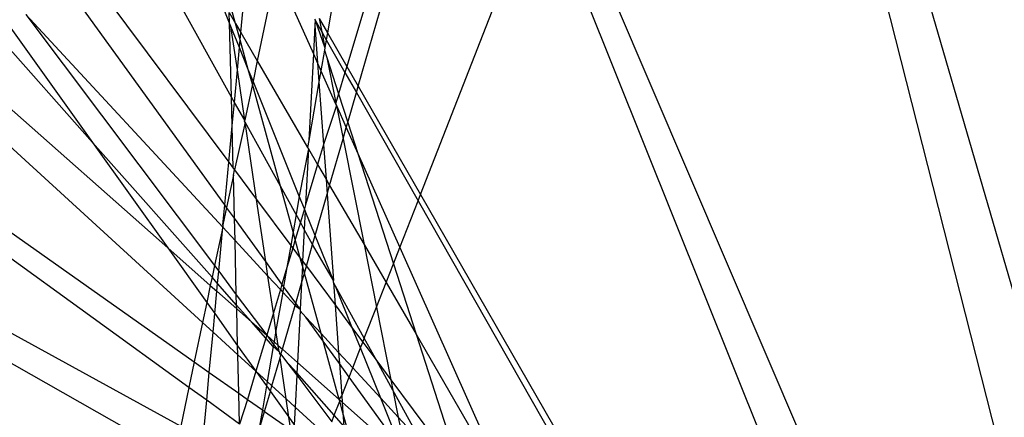
# Model space of a CAD drawing. Units: inches. Extents: x 32696 to 49601, y -6993 to 3207.
# Drawn here: x 38359 to 38360, y -1489 to -1488 of the extents above; entities that cross this region are included whole.
import ezdxf

# ---------------------------------------------------------------- set-up
doc = ezdxf.new("R2010")
doc.units = ezdxf.units.IN
doc.header["$MEASUREMENT"] = 0
doc.layers.add('МАФЫ НАШИ', color=7, linetype='Continuous', lineweight=25)

# ---------------------------------------------------------------- blocks, each defined once
blk = doc.blocks.new('еногшд')
at = {"layer": 'МАФЫ НАШИ', "color": 18, "lineweight": 25}
for p, q in [((38358.939, -1488.5214), (38358.2553, -1487.2803)), ((38358.0468, -1487.4158), (38358.9354, -1488.6098)), ((38358.93, -1488.6681), (38358.0332, -1487.4246)), ((38359.6374, -1487.5243), (38360.1644, -1489.3441)), ((38358.7497, -1488.5828), (38357.8475, -1487.5637)), ((38359.6208, -1487.567), (38360.0713, -1489.3431)), ((38357.6871, -1487.6949), (38358.8523, -1488.7265)), ((38358.8997, -1488.8283), (38357.6735, -1487.706)), ((38359.1813, -1487.7875), (38359.0697, -1488.4337)), ((38359.2504, -1487.9602), (38359.096, -1488.4794)), ((38359.1115, -1488.5064), (38359.261, -1487.9867)), ((38357.8561, -1488.153), (38358.8885, -1488.8819)), ((38359.3765, -1488.1926), (38359.8724, -1489.353)), ((38358.8812, -1488.9168), (38357.9222, -1488.2225)), ((38359.1964, -1488.6539), (38359.3602, -1488.2343)), ((38359.3602, -1488.2343), (38359.81, -1489.3576)), ((38358.5103, -1488.2473), (38358.7497, -1488.5828)), ((38358.9518, -1488.433), (38358.9666, -1488.2735)), ((38359, -1488.3484), (38358.9742, -1488.4717)), ((38359, -1488.3484), (38359.0506, -1488.4621)), ((38358.9365, -1488.4204), (38358.9184, -1488.3755)), ((38358.9447, -1488.4207), (38358.9357, -1488.3882)), ((38358.6594, -1488.4087), (38358.9159, -1488.7507)), ((38358.6594, -1488.4087), (38358.9272, -1488.6986)), ((38358.9361, -1488.406), (38358.9447, -1488.4207)), ((38358.9365, -1488.4204), (38358.9361, -1488.406)), ((38358.9384, -1488.4251), (38358.9365, -1488.4204)), ((38358.939, -1488.5214), (38358.9365, -1488.4204)), ((38358.9447, -1488.4207), (38358.9518, -1488.433)), ((38358.9509, -1488.4432), (38358.9447, -1488.4207)), ((38359.0521, -1488.4148), (38359.0529, -1488.4164)), ((38359.0529, -1488.4164), (38359.0526, -1488.4231)), ((38359.0529, -1488.4164), (38359.0663, -1488.4538)), ((38359.0529, -1488.4164), (38359.062, -1488.4323)), ((38359.0584, -1488.4139), (38359.062, -1488.4323)), ((38359.0584, -1488.4139), (38359.0697, -1488.4337)), ((38358.9499, -1488.4536), (38358.9384, -1488.4251)), ((38358.9471, -1488.4838), (38358.9384, -1488.4251)), ((38358.9509, -1488.4432), (38358.9518, -1488.433)), ((38358.9518, -1488.433), (38358.9742, -1488.4717)), ((38359.0526, -1488.4231), (38359.0506, -1488.4621)), ((38359.0526, -1488.4231), (38359.0564, -1488.4751)), ((38359.062, -1488.4323), (38359.0663, -1488.4538)), ((38359.062, -1488.4323), (38359.0681, -1488.443)), ((38359.0697, -1488.4337), (38359.0681, -1488.443)), ((38359.0697, -1488.4337), (38359.096, -1488.4794)), ((38358.9499, -1488.4536), (38358.9509, -1488.4432)), ((38358.962, -1488.4837), (38358.9509, -1488.4432)), ((38359.0681, -1488.443), (38359.0663, -1488.4538)), ((38359.0681, -1488.443), (38359.0935, -1488.4877)), ((38358.9471, -1488.4838), (38358.9499, -1488.4536)), ((38358.962, -1488.4837), (38358.9499, -1488.4536)), ((38359.0506, -1488.4621), (38359.0445, -1488.5801)), ((38359.0506, -1488.4621), (38359.0564, -1488.4751)), ((38359.0657, -1488.4571), (38359.0608, -1488.4852)), ((38359.0663, -1488.4538), (38359.0657, -1488.4571)), ((38359.0657, -1488.4571), (38359.0689, -1488.4672)), ((38358.9742, -1488.4717), (38358.9684, -1488.4995)), ((38358.9742, -1488.4717), (38359.0428, -1488.5899)), ((38359.0564, -1488.4751), (38359.0582, -1488.5005)), ((38359.0564, -1488.4751), (38359.0608, -1488.4852)), ((38359.0689, -1488.4672), (38359.0849, -1488.5168)), ((38359.0689, -1488.4672), (38359.0812, -1488.5291)), ((38358.943, -1488.5285), (38358.9471, -1488.4838)), ((38358.9573, -1488.5527), (38358.9471, -1488.4838)), ((38358.9684, -1488.4995), (38358.962, -1488.4837)), ((38358.9675, -1488.5037), (38358.962, -1488.4837)), ((38359.0608, -1488.4852), (38359.0582, -1488.5005)), ((38359.0608, -1488.4852), (38359.0809, -1488.5302)), ((38359.0935, -1488.4877), (38359.0849, -1488.5168)), ((38359.096, -1488.4794), (38359.0935, -1488.4877)), ((38359.0935, -1488.4877), (38359.1091, -1488.515)), ((38359.096, -1488.4794), (38359.1115, -1488.5064)), ((38358.9684, -1488.4995), (38358.9675, -1488.5037)), ((38359.0314, -1488.656), (38358.9684, -1488.4995)), ((38359.0582, -1488.5005), (38359.0445, -1488.5801)), ((38359.0582, -1488.5005), (38359.0644, -1488.5858)), ((38358.9675, -1488.5037), (38358.9573, -1488.5527)), ((38359.0057, -1488.6425), (38358.9675, -1488.5037)), ((38359.0974, -1488.5556), (38359.1091, -1488.515)), ((38359.1091, -1488.515), (38359.1115, -1488.5064)), ((38359.1091, -1488.515), (38359.193, -1488.6624)), ((38359.1115, -1488.5064), (38359.1964, -1488.6539)), ((38358.943, -1488.5285), (38358.939, -1488.5214)), ((38358.94, -1488.5604), (38358.939, -1488.5214)), ((38358.94, -1488.5604), (38358.943, -1488.5285)), ((38358.9573, -1488.5527), (38358.943, -1488.5285)), ((38359.0812, -1488.5291), (38359.0809, -1488.5302)), ((38359.0849, -1488.5168), (38359.0812, -1488.5291)), ((38359.0849, -1488.5168), (38359.0974, -1488.5556)), ((38359.0819, -1488.5325), (38359.0644, -1488.5858)), ((38359.0809, -1488.5302), (38359.0819, -1488.5325)), ((38359.0819, -1488.5325), (38359.0909, -1488.5781)), ((38359.0819, -1488.5325), (38359.0953, -1488.5627)), ((38358.9577, -1488.5552), (38358.9432, -1488.6203)), ((38358.957, -1488.554), (38358.9573, -1488.5527)), ((38358.9577, -1488.5552), (38358.957, -1488.554)), ((38359.0057, -1488.6425), (38358.9577, -1488.5552)), ((38358.9733, -1488.6607), (38358.9577, -1488.5552)), ((38359.0953, -1488.5627), (38359.0974, -1488.5556)), ((38359.0974, -1488.5556), (38359.111, -1488.598)), ((38358.9354, -1488.6098), (38358.94, -1488.5604)), ((38358.9414, -1488.6179), (38358.94, -1488.5604)), ((38359.0909, -1488.5781), (38359.0953, -1488.5627)), ((38359.0953, -1488.5627), (38359.111, -1488.598)), ((38358.9126, -1488.7667), (38358.7497, -1488.5828)), ((38358.7497, -1488.5828), (38358.8523, -1488.7265)), ((38359.0445, -1488.5801), (38359.0428, -1488.5899)), ((38359.0727, -1488.6415), (38359.0909, -1488.5781)), ((38359.0909, -1488.5781), (38359.1195, -1488.7222)), ((38359.0439, -1488.5917), (38359.0314, -1488.656)), ((38359.0439, -1488.5917), (38359.0399, -1488.6681)), ((38359.0428, -1488.5899), (38359.0439, -1488.5917)), ((38359.0439, -1488.5917), (38359.0562, -1488.6131)), ((38359.0644, -1488.5858), (38359.0562, -1488.6131)), ((38359.0644, -1488.5858), (38359.0678, -1488.633)), ((38358.93, -1488.6681), (38358.9354, -1488.6098)), ((38358.9354, -1488.6098), (38358.9414, -1488.6179)), ((38359.111, -1488.598), (38359.1595, -1488.7484)), ((38359.111, -1488.598), (38359.1681, -1488.7262)), ((38358.9414, -1488.6179), (38358.9432, -1488.6203)), ((38358.9417, -1488.6274), (38358.9432, -1488.6203)), ((38358.9432, -1488.6203), (38358.9733, -1488.6607)), ((38359.0562, -1488.6131), (38359.0399, -1488.6681)), ((38359.0562, -1488.6131), (38359.0678, -1488.633)), ((38358.9417, -1488.6274), (38358.9325, -1488.6715)), ((38358.9431, -1488.6863), (38358.9417, -1488.6274)), ((38359.0678, -1488.633), (38359.0693, -1488.6534)), ((38359.0678, -1488.633), (38359.0727, -1488.6415)), ((38359.027, -1488.6811), (38359.0057, -1488.6425)), ((38359.0229, -1488.7049), (38359.0057, -1488.6425)), ((38359.0693, -1488.6534), (38359.0727, -1488.6415)), ((38359.0727, -1488.6415), (38359.1195, -1488.7222)), ((38358.9733, -1488.6607), (38359.0198, -1488.7232)), ((38358.9858, -1488.7454), (38358.9733, -1488.6607)), ((38359.0314, -1488.656), (38359.027, -1488.6811)), ((38359.0383, -1488.6733), (38359.0314, -1488.656)), ((38359.053, -1488.7098), (38359.0693, -1488.6534)), ((38359.0693, -1488.6534), (38359.0778, -1488.7713)), ((38359.1681, -1488.7262), (38359.193, -1488.6624)), ((38359.193, -1488.6624), (38359.1964, -1488.6539)), ((38359.193, -1488.6624), (38359.5728, -1489.3292)), ((38359.1964, -1488.6539), (38359.586, -1489.3315)), ((38358.9275, -1488.6952), (38358.93, -1488.6681)), ((38358.9325, -1488.6715), (38358.9275, -1488.6952)), ((38358.9325, -1488.6715), (38358.93, -1488.6681)), ((38358.9431, -1488.6863), (38358.9325, -1488.6715)), ((38359.0383, -1488.6733), (38359.0329, -1488.6917)), ((38359.0395, -1488.6761), (38359.0382, -1488.7014)), ((38359.0399, -1488.6681), (38359.0383, -1488.6733)), ((38359.0395, -1488.6761), (38359.0383, -1488.6733)), ((38359.053, -1488.7098), (38359.0395, -1488.6761)), ((38358.9858, -1488.7454), (38358.9431, -1488.6863)), ((38358.9439, -1488.7167), (38358.9431, -1488.6863)), ((38359.027, -1488.6811), (38359.0229, -1488.7049)), ((38359.0329, -1488.6917), (38359.027, -1488.6811)), ((38358.373, -1488.6964), (38358.8702, -1488.9696)), ((38358.9272, -1488.6986), (38358.9159, -1488.7507)), ((38358.9217, -1488.7584), (38358.9272, -1488.6986)), ((38358.9275, -1488.6952), (38358.9272, -1488.6986)), ((38358.9272, -1488.6986), (38358.9439, -1488.7167)), ((38359.0329, -1488.6917), (38359.0258, -1488.7154)), ((38359.0382, -1488.7014), (38359.0329, -1488.6917)), ((38359.0382, -1488.7014), (38359.0359, -1488.7449)), ((38359.0495, -1488.722), (38359.0382, -1488.7014)), ((38358.9439, -1488.7167), (38358.9887, -1488.7652)), ((38358.9457, -1488.7905), (38358.9439, -1488.7167)), ((38359.0229, -1488.7049), (38359.0198, -1488.7232)), ((38359.0258, -1488.7154), (38359.0224, -1488.7268)), ((38359.0258, -1488.7154), (38359.0229, -1488.7049)), ((38359.0328, -1488.7407), (38359.0258, -1488.7154)), ((38359.0495, -1488.722), (38359.053, -1488.7098)), ((38359.0778, -1488.7713), (38359.053, -1488.7098)), ((38358.8523, -1488.7265), (38358.9102, -1488.7778)), ((38358.8523, -1488.7265), (38358.9054, -1488.8009)), ((38359.0198, -1488.7232), (38359.0146, -1488.7532)), ((38359.0224, -1488.7268), (38359.0146, -1488.7532)), ((38359.0198, -1488.7232), (38359.0224, -1488.7268)), ((38359.0224, -1488.7268), (38359.0328, -1488.7407)), ((38359.041, -1488.7517), (38359.0495, -1488.722)), ((38359.0778, -1488.7713), (38359.0495, -1488.722)), ((38359.1195, -1488.7222), (38359.1364, -1488.8073)), ((38359.1195, -1488.7222), (38359.1495, -1488.7739)), ((38359.1595, -1488.7484), (38359.1681, -1488.7262)), ((38359.1681, -1488.7262), (38359.3208, -1489.0691)), ((38359.0328, -1488.7407), (38359.0359, -1488.7449)), ((38359.0356, -1488.751), (38359.0328, -1488.7407)), ((38358.9159, -1488.7507), (38358.9126, -1488.7667)), ((38358.9159, -1488.7507), (38358.9217, -1488.7584)), ((38359.0078, -1488.7759), (38358.9858, -1488.7454)), ((38358.9887, -1488.7652), (38358.9858, -1488.7454)), ((38359.0146, -1488.7532), (38359.0078, -1488.7759)), ((38359.0146, -1488.7532), (38359.0101, -1488.7791)), ((38359.0356, -1488.751), (38359.0344, -1488.7748)), ((38359.0359, -1488.7449), (38359.0356, -1488.751)), ((38359.0384, -1488.7609), (38359.0356, -1488.751)), ((38359.0359, -1488.7449), (38359.041, -1488.7517)), ((38359.0384, -1488.7609), (38359.041, -1488.7517)), ((38359.041, -1488.7517), (38359.0802, -1488.8044)), ((38359.1495, -1488.7739), (38359.1595, -1488.7484)), ((38359.1595, -1488.7484), (38359.1903, -1488.8443)), ((38358.9126, -1488.7667), (38358.9102, -1488.7778)), ((38358.9201, -1488.7752), (38358.9126, -1488.7667)), ((38358.9201, -1488.7752), (38358.9217, -1488.7584)), ((38358.9217, -1488.7584), (38358.9457, -1488.7905)), ((38358.9887, -1488.7652), (38359.0056, -1488.7834)), ((38358.9961, -1488.8153), (38358.9887, -1488.7652)), ((38359.0344, -1488.7748), (38359.0384, -1488.7609)), ((38359.0611, -1488.8435), (38359.0384, -1488.7609)), ((38358.8617, -1489.0103), (38358.4482, -1488.7754)), ((38358.9102, -1488.7778), (38358.9054, -1488.8009)), ((38358.9102, -1488.7778), (38358.9191, -1488.7857)), ((38358.9191, -1488.7857), (38358.9201, -1488.7752)), ((38358.9461, -1488.8046), (38358.9201, -1488.7752)), ((38359.0056, -1488.7834), (38358.9961, -1488.8153)), ((38359.0078, -1488.7759), (38359.0056, -1488.7834)), ((38359.0056, -1488.7834), (38359.0088, -1488.7869)), ((38359.0101, -1488.7791), (38359.0078, -1488.7759)), ((38359.0101, -1488.7791), (38359.0088, -1488.7869)), ((38359.0266, -1488.8019), (38359.0101, -1488.7791)), ((38359.0266, -1488.8019), (38359.0344, -1488.7748)), ((38359.0344, -1488.7748), (38359.0325, -1488.8102)), ((38359.078, -1488.7736), (38359.0778, -1488.7713)), ((38359.0808, -1488.7787), (38359.078, -1488.7736)), ((38359.078, -1488.7736), (38359.0802, -1488.8044)), ((38359.1199, -1488.8497), (38359.0808, -1488.7787)), ((38359.104, -1488.8364), (38359.0808, -1488.7787)), ((38359.1364, -1488.8073), (38359.1495, -1488.7739)), ((38359.1495, -1488.7739), (38359.1903, -1488.8443)), ((38358.9163, -1488.8162), (38358.9191, -1488.7857)), ((38358.9191, -1488.7857), (38358.9462, -1488.8097)), ((38358.9457, -1488.7905), (38358.9871, -1488.8457)), ((38358.9461, -1488.8046), (38358.9457, -1488.7905)), ((38359.0088, -1488.7869), (38358.9997, -1488.8394)), ((38359.0088, -1488.7869), (38359.0256, -1488.8051)), ((38358.9054, -1488.8009), (38358.8997, -1488.8283)), ((38358.9054, -1488.8009), (38358.9163, -1488.8162)), ((38358.9664, -1488.8276), (38358.9461, -1488.8046)), ((38358.9462, -1488.8097), (38358.9461, -1488.8046)), ((38358.9462, -1488.8097), (38358.9664, -1488.8276)), ((38358.9475, -1488.8599), (38358.9462, -1488.8097)), ((38359.0085, -1488.8648), (38359.0256, -1488.8051)), ((38359.0256, -1488.8051), (38359.0266, -1488.8019)), ((38359.0256, -1488.8051), (38359.0325, -1488.8102)), ((38359.0325, -1488.8102), (38359.0266, -1488.8019)), ((38359.0325, -1488.8102), (38359.0324, -1488.8125)), ((38359.0802, -1488.8044), (38359.104, -1488.8364)), ((38359.0802, -1488.8044), (38359.0849, -1488.8693)), ((38359.1199, -1488.8497), (38359.1364, -1488.8073)), ((38359.1364, -1488.8073), (38359.1561, -1488.9064)), ((38358.914, -1488.8414), (38358.9163, -1488.8162)), ((38358.9163, -1488.8162), (38358.9475, -1488.8599)), ((38358.9961, -1488.8153), (38358.9871, -1488.8457)), ((38358.9997, -1488.8394), (38358.9961, -1488.8153)), ((38359.0324, -1488.8125), (38359.0288, -1488.8828)), ((38359.0324, -1488.8125), (38359.0405, -1488.8212)), ((38359.0405, -1488.8212), (38359.0611, -1488.8435)), ((38359.0639, -1488.8537), (38359.0405, -1488.8212)), ((38358.8997, -1488.8283), (38358.8885, -1488.8819)), ((38358.914, -1488.8414), (38358.8997, -1488.8283)), ((38358.9664, -1488.8276), (38358.9871, -1488.8457)), ((38358.9859, -1488.8496), (38358.9664, -1488.8276)), ((38359.104, -1488.8364), (38359.1178, -1488.855)), ((38359.1147, -1488.863), (38359.104, -1488.8364)), ((38358.9089, -1488.8963), (38358.914, -1488.8414)), ((38358.9478, -1488.8724), (38358.914, -1488.8414)), ((38358.9859, -1488.8496), (38358.9724, -1488.8948)), ((38358.9871, -1488.8457), (38358.9859, -1488.8496)), ((38358.996, -1488.861), (38358.9859, -1488.8496)), ((38358.9871, -1488.8457), (38358.9965, -1488.8582)), ((38358.9871, -1488.8457), (38358.9971, -1488.8547)), ((38358.9997, -1488.8394), (38358.9971, -1488.8547)), ((38359.0027, -1488.8597), (38358.9997, -1488.8394)), ((38359.0611, -1488.8435), (38359.0849, -1488.8693)), ((38359.0639, -1488.8537), (38359.0611, -1488.8435)), ((38359.1178, -1488.855), (38359.1199, -1488.8497)), ((38359.1369, -1488.8806), (38359.1199, -1488.8497)), ((38359.1903, -1488.8443), (38359.2517, -1489.0349)), ((38359.1903, -1488.8443), (38359.3208, -1489.0691)), ((38358.9475, -1488.8599), (38358.9724, -1488.8948)), ((38358.9478, -1488.8724), (38358.9475, -1488.8599)), ((38358.996, -1488.861), (38358.9877, -1488.9089)), ((38358.9965, -1488.8582), (38358.996, -1488.861)), ((38359.0039, -1488.8681), (38358.996, -1488.861)), ((38358.9971, -1488.8547), (38358.9965, -1488.8582)), ((38358.9965, -1488.8582), (38359.0039, -1488.8681)), ((38358.9971, -1488.8547), (38359.0027, -1488.8597)), ((38359.0027, -1488.8597), (38359.0085, -1488.8648)), ((38359.0039, -1488.8681), (38359.0027, -1488.8597)), ((38359.0065, -1488.8716), (38359.0085, -1488.8648)), ((38359.0085, -1488.8648), (38359.0288, -1488.8828)), ((38359.086, -1488.8843), (38359.0639, -1488.8537)), ((38359.0858, -1488.9333), (38359.0639, -1488.8537)), ((38359.1041, -1488.8901), (38359.1147, -1488.863)), ((38359.1147, -1488.863), (38359.1178, -1488.855)), ((38359.1423, -1488.9314), (38359.1147, -1488.863)), ((38359.1178, -1488.855), (38359.1369, -1488.8806)), ((38358.9724, -1488.8948), (38358.9478, -1488.8724)), ((38358.9491, -1488.9247), (38358.9478, -1488.8724)), ((38358.9941, -1488.9148), (38359.0052, -1488.8763)), ((38359.0039, -1488.8681), (38359.0043, -1488.8703)), ((38359.0043, -1488.8703), (38359.0065, -1488.8716)), ((38359.0063, -1488.8725), (38359.0043, -1488.8703)), ((38359.0052, -1488.8763), (38359.0063, -1488.8725)), ((38359.0135, -1488.9325), (38359.0052, -1488.8763)), ((38359.0063, -1488.8725), (38359.0065, -1488.8716)), ((38359.0065, -1488.8716), (38359.0128, -1488.88)), ((38359.0849, -1488.8693), (38359.1041, -1488.8901)), ((38359.0849, -1488.8693), (38359.086, -1488.8843)), ((38358.8885, -1488.8819), (38358.8812, -1488.9168)), ((38358.8885, -1488.8819), (38358.9089, -1488.8963)), ((38359.0128, -1488.88), (38359.0279, -1488.9)), ((38359.028, -1488.8971), (38359.0128, -1488.88)), ((38359.0288, -1488.8828), (38359.028, -1488.8971)), ((38359.0288, -1488.8828), (38359.0858, -1488.9333)), ((38359.0992, -1488.9026), (38359.086, -1488.8843)), ((38359.086, -1488.8843), (38359.0892, -1488.9284)), ((38359.0992, -1488.9026), (38359.1041, -1488.8901)), ((38359.1041, -1488.8901), (38359.1423, -1488.9314)), ((38359.1589, -1488.9205), (38359.1369, -1488.8806)), ((38359.1369, -1488.8806), (38359.1561, -1488.9064)), ((38358.9054, -1488.9343), (38358.9089, -1488.8963)), ((38358.9089, -1488.8963), (38358.9491, -1488.9247)), ((38358.9724, -1488.8948), (38358.9611, -1488.9331)), ((38358.9877, -1488.9089), (38358.9724, -1488.8948)), ((38358.9724, -1488.8948), (38358.9867, -1488.9148)), ((38359.0279, -1488.9), (38359.0256, -1488.9436)), ((38359.028, -1488.8971), (38359.0279, -1488.9)), ((38359.0279, -1488.9), (38359.0755, -1488.9635)), ((38359.0789, -1488.9546), (38359.028, -1488.8971)), ((38359.0892, -1488.9284), (38359.0992, -1488.9026)), ((38359.1705, -1489.0014), (38359.0992, -1488.9026)), ((38358.8812, -1488.9168), (38358.8702, -1488.9696)), ((38358.9054, -1488.9343), (38358.8812, -1488.9168)), ((38358.9867, -1488.9148), (38358.9811, -1488.9473)), ((38358.9877, -1488.9089), (38358.9867, -1488.9148)), ((38358.9867, -1488.9148), (38358.992, -1488.9222)), ((38358.9941, -1488.9148), (38358.9877, -1488.9089)), ((38358.992, -1488.9222), (38358.9941, -1488.9148)), ((38359.0135, -1488.9325), (38358.9941, -1488.9148)), ((38359.1561, -1488.9064), (38359.1589, -1488.9205)), ((38359.1561, -1488.9064), (38359.2517, -1489.0349)), ((38358.9491, -1488.9247), (38358.9611, -1488.9331)), ((38358.9501, -1488.9667), (38358.9491, -1488.9247)), ((38358.9841, -1488.9494), (38358.992, -1488.9222)), ((38358.992, -1488.9222), (38359.0172, -1488.9575)), ((38359.0858, -1488.9333), (38359.0892, -1488.9284)), ((38359.0892, -1488.9284), (38359.0898, -1488.9368)), ((38359.1423, -1488.9314), (38359.1662, -1488.9573)), ((38359.1705, -1489.0014), (38359.1423, -1488.9314)), ((38359.1983, -1488.992), (38359.1589, -1488.9205)), ((38359.1589, -1488.9205), (38359.1662, -1488.9573)), ((38358.9005, -1488.9862), (38358.9054, -1488.9343)), ((38358.9501, -1488.9667), (38358.9054, -1488.9343)), ((38358.9611, -1488.9331), (38358.9501, -1488.9667)), ((38358.9611, -1488.9331), (38358.9811, -1488.9473)), ((38359.0256, -1488.9436), (38359.0135, -1488.9325)), ((38359.0172, -1488.9575), (38359.0135, -1488.9325)), ((38359.0256, -1488.9436), (38359.0244, -1488.9676)), ((38359.0681, -1488.9824), (38359.0256, -1488.9436)), ((38359.0789, -1488.9546), (38359.0864, -1488.9354)), ((38359.0858, -1488.9333), (38359.0869, -1488.9342)), ((38359.0864, -1488.9354), (38359.0858, -1488.9333)), ((38359.0864, -1488.9354), (38359.0869, -1488.9342)), ((38359.0908, -1488.9515), (38359.0864, -1488.9354)), ((38359.0869, -1488.9342), (38359.0898, -1488.9368)), ((38359.0898, -1488.9368), (38359.1747, -1489.012)), ((38359.0898, -1488.9368), (38359.0908, -1488.9515)), ((38358.9811, -1488.9473), (38358.9756, -1488.9792)), ((38358.9756, -1488.9792), (38358.9841, -1488.9494)), ((38358.9811, -1488.9473), (38358.9841, -1488.9494)), ((38358.9841, -1488.9494), (38359.0197, -1488.9745)), ((38359.0172, -1488.9575), (38359.0244, -1488.9676)), ((38359.0197, -1488.9745), (38359.0172, -1488.9575)), ((38359.0755, -1488.9635), (38359.0789, -1488.9546)), ((38359.0921, -1488.9696), (38359.0789, -1488.9546)), ((38359.0908, -1488.9515), (38359.0921, -1488.9696)), ((38359.0975, -1488.9756), (38359.0908, -1488.9515)), ((38359.1662, -1488.9573), (38359.1767, -1489.01)), ((38359.1662, -1488.9573), (38359.1983, -1488.992))]:
    blk.add_line(p, q, dxfattribs=at)

msp = doc.modelspace()

# ---------------------------------------------------------------- block references
at = {"layer": 'МАФЫ НАШИ'}
msp.add_blockref('еногшд', (0, 0), dxfattribs=at)

doc.saveas('drawing.dxf')
